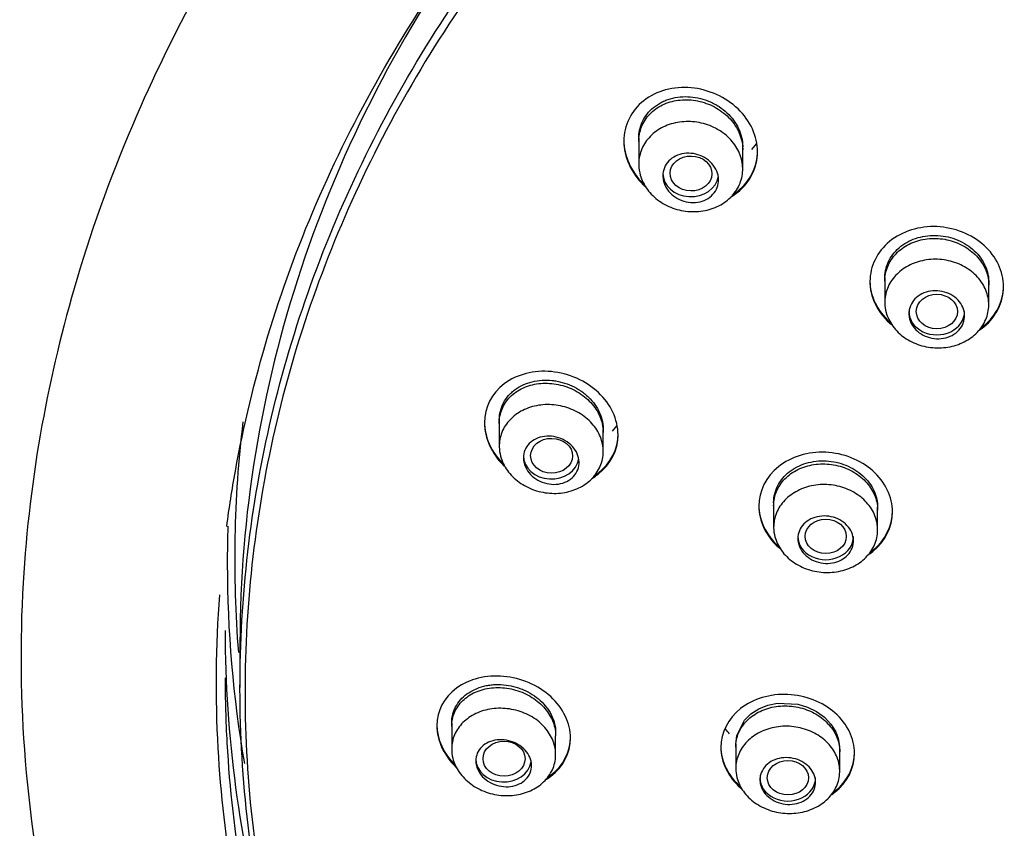
# Model space of a CAD drawing. Units: millimetres. Extents: x -18 to 905, y -18 to 754.
# Drawn here: x 11 to 37, y 702 to 724 of the extents above; entities that cross this region are included whole.
import ezdxf

# ---------------------------------------------------------------- set-up
doc = ezdxf.new("R2010")
doc.units = ezdxf.units.MM
doc.layers.add('Default', color=7, linetype='Continuous')
doc.layers.add('DV2_Default', color=7, linetype='Continuous')

# ---------------------------------------------------------------- blocks, each defined once
blk = doc.blocks.new('SE1')
at = {"layer": 'DV2_Default', "color": 7, "linetype": 'Continuous'}
for p, q in [((26.995, 720.54), (26.995, 720.512)), ((27.395, 720.61), (27.395, 719.897)), ((30.195, 719.767), (30.195, 720.364)), ((30.441, 720.293), (30.564, 720.445)), ((30.595, 720.227), (30.595, 720.254)), ((33.62, 716.762), (33.62, 716.735)), ((34.02, 716.84), (34.02, 716.174)), ((36.82, 716.108), (36.82, 716.718)), ((37.22, 716.594), (37.22, 716.622)), ((23.239, 712.953), (23.239, 712.925)), ((23.639, 713.004), (23.639, 712.3)), ((26.439, 712.154), (26.439, 712.747)), ((26.693, 712.704), (26.818, 712.858)), ((26.839, 712.607), (26.839, 712.635)), ((30.628, 710.713), (30.628, 710.685)), ((31.028, 710.781), (31.028, 710.12)), ((33.828, 710.047), (33.828, 710.654)), ((34.228, 710.529), (34.228, 710.556)), ((16.658, 707.006), (16.658, 705.803)), ((30.63, 705.223), (30.871, 705.32)), ((30.871, 705.32), (31.134, 705.375)), ((31.134, 705.375), (31.679, 705.35)), ((31.679, 705.35), (31.942, 705.272)), ((31.942, 705.272), (32.183, 705.154)), ((30.244, 704.917), (30.418, 705.086)), ((30.418, 705.086), (30.63, 705.223)), ((32.183, 705.154), (32.396, 704.999)), ((32.396, 704.999), (32.57, 704.814)), ((21.958, 704.794), (21.958, 704.766)), ((22.358, 704.838), (22.358, 704.141)), ((30.035, 704.503), (30.244, 704.917)), ((32.57, 704.814), (32.7, 704.605)), ((25.158, 703.99), (25.158, 704.498)), ((30.008, 704.276), (30.035, 704.503)), ((29.608, 704.213), (29.608, 704.186)), ((30.008, 704.278), (30.008, 703.62)), ((32.808, 703.544), (32.808, 704.15))]:
    blk.add_line(p, q, dxfattribs=at)
blk.add_arc((31.793, 704.152), 1.015, 359.9086, 26.5495, dxfattribs=at)
for centre, major_axis, start_param, end_param in [((61.358, 707.006), (44.7, 0), 2.597205, 3.141593), ((28.795, 719.649), (-0.75, 0), 0, 3.016125), ((35.42, 715.928), (-0.75, 0), 0, 3.141593), ((61.358, 709.239), (44.842, 0), 3.042723, 3.207943), ((25.039, 712.044), (-0.75, 0), 0, 3.008275), ((61.358, 709.132), (-45.042, 0), 6.256304, 6.283185), ((32.428, 709.87), (-0.75, 0), 0, 3.141593), ((61.358, 709.132), (-45.042, 0), 0, 0.142994), ((61.358, 707.332), (45.1, 0), 3.141593, 3.365576), ((23.758, 703.882), (-0.75, 0), 0, 3.003448), ((31.408, 703.369), (-0.75, 0), 0, 3.141593)]:
    blk.add_ellipse(centre, major_axis=major_axis, ratio=0.838671, start_param=start_param, end_param=end_param, dxfattribs=at)
for centre, major_axis, ratio in [((28.804, 719.645), (0.564, -0.012), 0.834683), ((35.423, 715.927), (0.554, -0.003), 0.837705), ((25.049, 712.041), (0.565, -0.007), 0.831983), ((32.431, 709.87), (0.554, -0.002), 0.837011), ((23.768, 703.882), (0.566, 0), 0.831009), ((31.411, 703.369), (0.554, 0), 0.836758)]:
    blk.add_ellipse(centre, major_axis=major_axis, ratio=ratio, dxfattribs=at)
for points, knots in [([(61.358, 749.258), (59.006, 749.191), (55.199, 749.053), (49.283, 748.075), (44.165, 746.743), (39.685, 745.156), (35.866, 743.456), (32.503, 741.661), (29.611, 739.848), (27.151, 738.064), (25.207, 736.472), (23.646, 735.054), (22.044, 733.469), (20.126, 731.358), (17.839, 728.41), (15.654, 724.947), (13.704, 721.015), (12.241, 717.009), (11.232, 712.788), (10.709, 708.448), (10.767, 703.672), (11.576, 698.559), (13.066, 693.779), (15.002, 689.526), (17.04, 686.062), (19.073, 683.242), (20.768, 681.212), (22.263, 679.596), (23.84, 678.038), (25.847, 676.262), (28.386, 674.293), (31.352, 672.32), (34.761, 670.399), (38.579, 668.604), (43.015, 666.933), (48.041, 665.52), (53.508, 664.482), (56.939, 664.268), (58.881, 664.158)], [0, 0, 0, 0, 0.041132, 0.07893, 0.113374, 0.14443, 0.172072, 0.19629, 0.220834, 0.241227, 0.258555, 0.27283, 0.285255, 0.305928, 0.333254, 0.365278, 0.395006, 0.430075, 0.46045, 0.492802, 0.529139, 0.568852, 0.609858, 0.641349, 0.672469, 0.697784, 0.71646, 0.728997, 0.744506, 0.763128, 0.784919, 0.810781, 0.835707, 0.863705, 0.894765, 0.928867, 0.965977, 1, 1, 1, 1]), ([(16.301, 710.139), (16.367, 710.637), (16.445, 711.134), (16.978, 714.083), (17.703, 716.484), (19.72, 721.174), (21.015, 723.45), (24.067, 727.693), (25.835, 729.686), (29.869, 733.399), (32.07, 735.058), (36.825, 737.998), (39.409, 739.291), (44.789, 741.407), (47.572, 742.235), (53.325, 743.431), (56.312, 743.796), (62.22, 744.025), (65.172, 743.899), (71.069, 743.152), (73.967, 742.534), (79.522, 740.853), (82.221, 739.778), (87.329, 737.194), (89.696, 735.711), (94.069, 732.372), (96.09, 730.492), (99.608, 726.49), (101.12, 724.362), (103.648, 719.853), (104.654, 717.474), (105.941, 713.116), (106.333, 711.129), (106.535, 709.109)], [0, 0, 0, 0, 0.013385, 0.013385, 0.079993, 0.079993, 0.146601, 0.146601, 0.213209, 0.213209, 0.279817, 0.279817, 0.346425, 0.346425, 0.413033, 0.413033, 0.479641, 0.479641, 0.546249, 0.546249, 0.612857, 0.612857, 0.679465, 0.679465, 0.746073, 0.746073, 0.812681, 0.812681, 0.879289, 0.879289, 0.945897, 0.945897, 1, 1, 1, 1]), ([(43.995, 671.273), (41.406, 672.188), (38.908, 673.31), (34.096, 675.995), (31.844, 677.542), (27.718, 680.995), (25.829, 682.926), (22.578, 687.01), (21.203, 689.165), (18.957, 693.697), (18.093, 696.079), (16.953, 700.864), (16.661, 703.293), (16.655, 708.237), (16.943, 710.687), (18.073, 715.485), (18.927, 717.864), (21.169, 722.412), (22.54, 724.564), (25.777, 728.631), (27.663, 730.558), (31.787, 734.022), (34.035, 735.579), (38.911, 738.327), (41.519, 739.5), (46.896, 741.374), (49.699, 742.09), (55.482, 743.053), (58.405, 743.291), (61.358, 743.291)], [0, 0, 0, 0, 0.069085, 0.069085, 0.140693, 0.140693, 0.212302, 0.212302, 0.283911, 0.283911, 0.35552, 0.35552, 0.427129, 0.427129, 0.498738, 0.498738, 0.570347, 0.570347, 0.641956, 0.641956, 0.713564, 0.713564, 0.785173, 0.785173, 0.856782, 0.856782, 0.928391, 0.928391, 1, 1, 1, 1]), ([(24.247, 726.383), (22.654, 724.377), (21.274, 722.209), (19.058, 717.711), (18.217, 715.379), (17.08, 710.574), (16.792, 708.096), (16.796, 703.224), (17.078, 700.802), (18.225, 695.979), (19.078, 693.635), (21.3, 689.137), (22.688, 686.954), (25.943, 682.867), (27.787, 680.982), (31.9, 677.532), (34.194, 675.957), (39.034, 673.254), (41.593, 672.108), (46.995, 670.23), (49.82, 669.511), (55.514, 668.554), (58.419, 668.307), (64.298, 668.307), (67.191, 668.553), (72.888, 669.509), (75.722, 670.231), (81.113, 672.105), (83.672, 673.249), (88.52, 675.956), (90.812, 677.529), (94.921, 680.975), (96.768, 682.861), (100.031, 686.958), (101.411, 689.13), (103.635, 693.627), (104.492, 695.985), (105.636, 700.795), (105.919, 703.215), (105.924, 708.092), (105.635, 710.573), (104.501, 715.37), (103.662, 717.703), (101.542, 722.006), (100.314, 723.977), (98.904, 725.824)], [0, 0, 0, 0, 0.045234, 0.045234, 0.090917, 0.090917, 0.1366, 0.1366, 0.182283, 0.182283, 0.227966, 0.227966, 0.273649, 0.273649, 0.319332, 0.319332, 0.365015, 0.365015, 0.410698, 0.410698, 0.456381, 0.456381, 0.502064, 0.502064, 0.547747, 0.547747, 0.59343, 0.59343, 0.639113, 0.639113, 0.684796, 0.684796, 0.730479, 0.730479, 0.776162, 0.776162, 0.821845, 0.821845, 0.867528, 0.867528, 0.913211, 0.913211, 0.958894, 0.958894, 1, 1, 1, 1]), ([(30.595, 720.227), (30.595, 720.646), (30.399, 721.069), (29.738, 721.702), (29.272, 721.911), (28.339, 721.997), (27.869, 721.873), (27.191, 721.339), (26.996, 720.935), (26.995, 720.095), (27.189, 719.662), (27.536, 719.324), (27.555, 719.306), (27.574, 719.289)], [0, 0, 0, 0, 0.197805, 0.197805, 0.395609, 0.395609, 0.593414, 0.593414, 0.791219, 0.791219, 0.989023, 0.989023, 1, 1, 1, 1]), ([(27.47, 720.983), (27.478, 721.002), (27.486, 721.022), (27.53, 721.114), (27.572, 721.183), (27.673, 721.311), (27.732, 721.371), (27.86, 721.476), (27.931, 721.522), (28.045, 721.582), (28.085, 721.6), (28.166, 721.632), (28.207, 721.646), (28.333, 721.682), (28.421, 721.699), (28.601, 721.716), (28.691, 721.717), (28.873, 721.703), (28.965, 721.688), (29.144, 721.643), (29.231, 721.614), (29.358, 721.559), (29.4, 721.538), (29.481, 721.495), (29.52, 721.471), (29.634, 721.397), (29.705, 721.341), (29.837, 721.218), (29.896, 721.152), (29.973, 721.047), (29.997, 721.011), (30.042, 720.938), (30.062, 720.899), (30.117, 720.784), (30.145, 720.705), (30.183, 720.545), (30.194, 720.463), (30.195, 720.376), (30.195, 720.369), (30.195, 720.363)], [0, 0, 0, 0, 0.018196, 0.018196, 0.087948, 0.087948, 0.1577, 0.1577, 0.227452, 0.227452, 0.262328, 0.262328, 0.297204, 0.297204, 0.366956, 0.366956, 0.436708, 0.436708, 0.50646, 0.50646, 0.576212, 0.576212, 0.611088, 0.611088, 0.645964, 0.645964, 0.715716, 0.715716, 0.785469, 0.785469, 0.820345, 0.820345, 0.855221, 0.855221, 0.924973, 0.924973, 0.994725, 0.994725, 1, 1, 1, 1]), ([(27.395, 720.504), (27.395, 720.641), (27.421, 720.778), (27.472, 720.903), (27.522, 721.029), (27.598, 721.147), (27.694, 721.246), (27.789, 721.345), (27.906, 721.43), (28.034, 721.492), (28.164, 721.555), (28.309, 721.598), (28.458, 721.618), (28.609, 721.638), (28.768, 721.636), (28.923, 721.61), (29.079, 721.584), (29.236, 721.535), (29.379, 721.465), (29.523, 721.395), (29.658, 721.303), (29.772, 721.196), (29.886, 721.09), (29.982, 720.966), (30.052, 720.834), (30.122, 720.704), (30.168, 720.563), (30.186, 720.423), (30.192, 720.376), (30.195, 720.329), (30.195, 720.282)], [0, 0, 0, 0, 0.105262, 0.105262, 0.105262, 0.210569, 0.210569, 0.210569, 0.315325, 0.315325, 0.315325, 0.420622, 0.420622, 0.420622, 0.527486, 0.527486, 0.527486, 0.636063, 0.636063, 0.636063, 0.745653, 0.745653, 0.745653, 0.85519, 0.85519, 0.85519, 0.963804, 0.963804, 0.963804, 1, 1, 1, 1]), ([(27.396, 719.861), (27.391, 719.996), (27.413, 720.133), (27.46, 720.259), (27.507, 720.386), (27.58, 720.507), (27.674, 720.61), (27.767, 720.714), (27.883, 720.804), (28.012, 720.873), (28.141, 720.942), (28.287, 720.992), (28.437, 721.019), (28.588, 721.047), (28.748, 721.051), (28.904, 721.033), (29.06, 721.015), (29.217, 720.974), (29.36, 720.912), (29.504, 720.85), (29.639, 720.767), (29.754, 720.668), (29.869, 720.57), (29.966, 720.453), (30.039, 720.329), (30.111, 720.205), (30.16, 720.069), (30.182, 719.934), (30.204, 719.798), (30.199, 719.659), (30.168, 719.527), (30.137, 719.396), (30.079, 719.269), (29.999, 719.156), (29.919, 719.044), (29.815, 718.943), (29.695, 718.862), (29.576, 718.78), (29.438, 718.716), (29.292, 718.675), (29.146, 718.633), (28.989, 718.614), (28.833, 718.617), (28.676, 718.62), (28.517, 718.647), (28.368, 718.696), (28.218, 718.744), (28.075, 718.815), (27.95, 718.903), (27.824, 718.991), (27.714, 719.099), (27.627, 719.217), (27.54, 719.335), (27.475, 719.467), (27.437, 719.602), (27.413, 719.687), (27.399, 719.774), (27.396, 719.861)], [0, 0, 0, 0, 0.053363, 0.053363, 0.053363, 0.106734, 0.106734, 0.106734, 0.160007, 0.160007, 0.160007, 0.213345, 0.213345, 0.213345, 0.266922, 0.266922, 0.266922, 0.320787, 0.320787, 0.320787, 0.374851, 0.374851, 0.374851, 0.428944, 0.428944, 0.428944, 0.4829, 0.4829, 0.4829, 0.536625, 0.536625, 0.536625, 0.590125, 0.590125, 0.590125, 0.643488, 0.643488, 0.643488, 0.696849, 0.696849, 0.696849, 0.750344, 0.750344, 0.750344, 0.804061, 0.804061, 0.804061, 0.858009, 0.858009, 0.858009, 0.912099, 0.912099, 0.912099, 0.966168, 0.966168, 0.966168, 1, 1, 1, 1]), ([(27.395, 720.587), (27.395, 720.664), (27.403, 720.739), (27.427, 720.851), (27.437, 720.89), (27.456, 720.946), (27.463, 720.964), (27.47, 720.983)], [0, 0, 0, 0, 0.555932, 0.555932, 0.856329, 0.856329, 1, 1, 1, 1]), ([(26.995, 720.543), (26.995, 720.123), (27.189, 719.689), (27.526, 719.361), (27.534, 719.353), (27.542, 719.346)], [0, 0, 0, 0, 0.976263, 0.976263, 1, 1, 1, 1]), ([(28.045, 719.585), (28.045, 719.658), (28.059, 719.731), (28.087, 719.799), (28.114, 719.866), (28.155, 719.929), (28.206, 719.983), (28.257, 720.036), (28.32, 720.081), (28.389, 720.115), (28.459, 720.149), (28.537, 720.173), (28.617, 720.184), (28.698, 720.195), (28.784, 720.193), (28.866, 720.18), (28.95, 720.166), (29.034, 720.14), (29.11, 720.103), (29.187, 720.065), (29.259, 720.016), (29.32, 719.959), (29.381, 719.902), (29.432, 719.836), (29.469, 719.765), (29.507, 719.695), (29.531, 719.62), (29.541, 719.545), (29.55, 719.47), (29.545, 719.394), (29.526, 719.323), (29.507, 719.253), (29.474, 719.186), (29.43, 719.126), (29.386, 719.068), (29.329, 719.016), (29.264, 718.975), (29.199, 718.934), (29.125, 718.903), (29.047, 718.884), (28.968, 718.865), (28.884, 718.858), (28.801, 718.864), (28.717, 718.87), (28.633, 718.888), (28.553, 718.918), (28.473, 718.948), (28.397, 718.99), (28.331, 719.042), (28.264, 719.093), (28.206, 719.155), (28.16, 719.223), (28.115, 719.29), (28.082, 719.364), (28.063, 719.439), (28.051, 719.487), (28.045, 719.536), (28.045, 719.585)], [0, 0, 0, 0, 0.052782, 0.052782, 0.052782, 0.105582, 0.105582, 0.105582, 0.158165, 0.158165, 0.158165, 0.210953, 0.210953, 0.210953, 0.264367, 0.264367, 0.264367, 0.318522, 0.318522, 0.318522, 0.373186, 0.373186, 0.373186, 0.427914, 0.427914, 0.427914, 0.482263, 0.482263, 0.482263, 0.535988, 0.535988, 0.535988, 0.589115, 0.589115, 0.589115, 0.641898, 0.641898, 0.641898, 0.694707, 0.694707, 0.694707, 0.747895, 0.747895, 0.747895, 0.801683, 0.801683, 0.801683, 0.856074, 0.856074, 0.856074, 0.910813, 0.910813, 0.910813, 0.965454, 0.965454, 0.965454, 1, 1, 1, 1]), ([(29.863, 719.005), (29.933, 719.045), (29.999, 719.09), (30.397, 719.408), (30.595, 719.807), (30.595, 720.227)], [0, 0, 0, 0, 0.154449, 0.154449, 1, 1, 1, 1]), ([(29.911, 719.061), (29.963, 719.094), (30.013, 719.129), (30.397, 719.436), (30.595, 719.834), (30.595, 720.254)], [0, 0, 0, 0, 0.123108, 0.123108, 1, 1, 1, 1]), ([(37.22, 716.594), (37.22, 717.004), (37.025, 717.411), (36.362, 718.007), (35.893, 718.193), (34.955, 718.233), (34.487, 718.089), (33.813, 717.538), (33.621, 717.142), (33.62, 716.331), (33.815, 715.918), (34.163, 715.603), (34.181, 715.587), (34.199, 715.572)], [0, 0, 0, 0, 0.197915, 0.197915, 0.395831, 0.395831, 0.593746, 0.593746, 0.791661, 0.791661, 0.989576, 0.989576, 1, 1, 1, 1]), ([(34.505, 717.721), (34.574, 717.77), (34.649, 717.812), (34.808, 717.883), (34.893, 717.913), (35.067, 717.955), (35.156, 717.969), (35.338, 717.981), (35.431, 717.979), (35.612, 717.96), (35.703, 717.943), (35.88, 717.894), (35.965, 717.863), (36.128, 717.786), (36.207, 717.74), (36.352, 717.638), (36.418, 717.582), (36.538, 717.458), (36.591, 717.391), (36.682, 717.251), (36.719, 717.178), (36.777, 717.025), (36.798, 716.947), (36.817, 716.819), (36.82, 716.768), (36.82, 716.717)], [0, 0, 0, 0, 0.085893, 0.085893, 0.171787, 0.171787, 0.257681, 0.257681, 0.343574, 0.343574, 0.429468, 0.429468, 0.515362, 0.515362, 0.601255, 0.601255, 0.687149, 0.687149, 0.773043, 0.773043, 0.858936, 0.858936, 0.94483, 0.94483, 1, 1, 1, 1]), ([(34.02, 716.745), (34.02, 716.88), (34.047, 717.015), (34.099, 717.141), (34.15, 717.266), (34.228, 717.384), (34.325, 717.485), (34.423, 717.586), (34.542, 717.674), (34.674, 717.74), (34.806, 717.806), (34.954, 717.853), (35.106, 717.877), (35.259, 717.901), (35.419, 717.903), (35.575, 717.881), (35.731, 717.86), (35.886, 717.816), (36.027, 717.752), (36.169, 717.687), (36.3, 717.602), (36.411, 717.502), (36.523, 717.402), (36.616, 717.284), (36.684, 717.16), (36.751, 717.035), (36.796, 716.9), (36.812, 716.765), (36.818, 716.722), (36.82, 716.679), (36.82, 716.636)], [0, 0, 0, 0, 0.106915, 0.106915, 0.106915, 0.21384, 0.21384, 0.21384, 0.320651, 0.320651, 0.320651, 0.42758, 0.42758, 0.42758, 0.534851, 0.534851, 0.534851, 0.642514, 0.642514, 0.642514, 0.750438, 0.750438, 0.750438, 0.858382, 0.858382, 0.858382, 0.966119, 0.966119, 0.966119, 1, 1, 1, 1]), ([(34.02, 716.827), (34.02, 716.855), (34.022, 716.884), (34.03, 716.991), (34.046, 717.07), (34.095, 717.22), (34.127, 717.292), (34.21, 717.432), (34.259, 717.497), (34.371, 717.616), (34.435, 717.672), (34.505, 717.721)], [0, 0, 0, 0, 0.083695, 0.083695, 0.312771, 0.312771, 0.541847, 0.541847, 0.770923, 0.770923, 1, 1, 1, 1]), ([(34.021, 716.155), (34.018, 716.289), (34.043, 716.424), (34.092, 716.549), (34.141, 716.674), (34.217, 716.794), (34.313, 716.897), (34.409, 717), (34.527, 717.09), (34.658, 717.16), (34.79, 717.229), (34.937, 717.28), (35.089, 717.308), (35.242, 717.336), (35.402, 717.341), (35.558, 717.325), (35.714, 717.308), (35.869, 717.268), (36.011, 717.208), (36.154, 717.148), (36.286, 717.067), (36.399, 716.971), (36.511, 716.875), (36.606, 716.761), (36.675, 716.64), (36.745, 716.519), (36.791, 716.386), (36.81, 716.253), (36.829, 716.12), (36.821, 715.983), (36.788, 715.853), (36.754, 715.724), (36.694, 715.598), (36.612, 715.486), (36.529, 715.375), (36.423, 715.274), (36.301, 715.193), (36.18, 715.112), (36.04, 715.048), (35.892, 715.006), (35.745, 714.965), (35.586, 714.944), (35.43, 714.947), (35.273, 714.95), (35.114, 714.976), (34.966, 715.022), (34.818, 715.069), (34.676, 715.138), (34.553, 715.224), (34.43, 715.31), (34.322, 715.415), (34.238, 715.53), (34.154, 715.645), (34.092, 715.773), (34.056, 715.904), (34.034, 715.987), (34.022, 716.071), (34.021, 716.155)], [0, 0, 0, 0, 0.053619, 0.053619, 0.053619, 0.107241, 0.107241, 0.107241, 0.160841, 0.160841, 0.160841, 0.214458, 0.214458, 0.214458, 0.268132, 0.268132, 0.268132, 0.321876, 0.321876, 0.321876, 0.37567, 0.37567, 0.37567, 0.429473, 0.429473, 0.429473, 0.483242, 0.483242, 0.483242, 0.536952, 0.536952, 0.536952, 0.590602, 0.590602, 0.590602, 0.644215, 0.644215, 0.644215, 0.69783, 0.69783, 0.69783, 0.751484, 0.751484, 0.751484, 0.805199, 0.805199, 0.805199, 0.858972, 0.858972, 0.858972, 0.912775, 0.912775, 0.912775, 0.966567, 0.966567, 0.966567, 1, 1, 1, 1]), ([(33.62, 716.764), (33.62, 716.764), (33.62, 716.764), (33.62, 716.358), (33.815, 715.945), (34.154, 715.638), (34.163, 715.63), (34.171, 715.623)], [0, 0, 0, 0, 0.000411, 0.000411, 0.975107, 0.975107, 1, 1, 1, 1]), ([(34.67, 715.869), (34.67, 715.941), (34.685, 716.014), (34.712, 716.081), (34.74, 716.148), (34.782, 716.211), (34.834, 716.265), (34.886, 716.32), (34.95, 716.366), (35.021, 716.402), (35.092, 716.438), (35.171, 716.463), (35.252, 716.476), (35.334, 716.489), (35.42, 716.49), (35.503, 716.478), (35.587, 716.467), (35.67, 716.443), (35.746, 716.409), (35.821, 716.375), (35.892, 716.329), (35.951, 716.275), (36.011, 716.222), (36.061, 716.159), (36.097, 716.092), (36.133, 716.025), (36.157, 715.953), (36.166, 715.88), (36.175, 715.808), (36.17, 715.734), (36.15, 715.664), (36.131, 715.595), (36.098, 715.528), (36.053, 715.469), (36.008, 715.409), (35.95, 715.357), (35.884, 715.315), (35.818, 715.273), (35.743, 715.24), (35.664, 715.22), (35.585, 715.199), (35.5, 715.191), (35.416, 715.194), (35.332, 715.198), (35.247, 715.214), (35.168, 715.241), (35.089, 715.269), (35.013, 715.308), (34.948, 715.356), (34.883, 715.404), (34.826, 715.463), (34.781, 715.526), (34.737, 715.59), (34.705, 715.66), (34.687, 715.732), (34.676, 715.777), (34.67, 715.823), (34.67, 715.869)], [0, 0, 0, 0, 0.053473, 0.053473, 0.053473, 0.10695, 0.10695, 0.10695, 0.160375, 0.160375, 0.160375, 0.213852, 0.213852, 0.213852, 0.267483, 0.267483, 0.267483, 0.321298, 0.321298, 0.321298, 0.375245, 0.375245, 0.375245, 0.429213, 0.429213, 0.429213, 0.483088, 0.483088, 0.483088, 0.536801, 0.536801, 0.536801, 0.590352, 0.590352, 0.590352, 0.643809, 0.643809, 0.643809, 0.697275, 0.697275, 0.697275, 0.750849, 0.750849, 0.750849, 0.804589, 0.804589, 0.804589, 0.858485, 0.858485, 0.858485, 0.912458, 0.912458, 0.912458, 0.96639, 0.96639, 0.96639, 1, 1, 1, 1]), ([(36.532, 715.403), (36.587, 715.438), (36.641, 715.476), (37.024, 715.791), (37.22, 716.185), (37.22, 716.594)], [0, 0, 0, 0, 0.130478, 0.130478, 1, 1, 1, 1]), ([(36.629, 715.496), (36.65, 715.512), (36.67, 715.528), (37.024, 715.818), (37.22, 716.212), (37.22, 716.622)], [0, 0, 0, 0, 0.056943, 0.056943, 1, 1, 1, 1]), ([(26.839, 712.607), (26.839, 713.019), (26.641, 713.434), (25.977, 714.058), (25.51, 714.264), (24.577, 714.352), (24.111, 714.236), (23.435, 713.726), (23.239, 713.338), (23.239, 712.518), (23.435, 712.091), (23.773, 711.766), (23.78, 711.759), (23.787, 711.752)], [0, 0, 0, 0, 0.199119, 0.199119, 0.398238, 0.398238, 0.597357, 0.597357, 0.796475, 0.796475, 0.995594, 0.995594, 1, 1, 1, 1]), ([(23.639, 712.912), (23.639, 713.046), (23.665, 713.178), (23.715, 713.299), (23.766, 713.421), (23.841, 713.533), (23.936, 713.629), (24.03, 713.724), (24.147, 713.805), (24.275, 713.865), (24.405, 713.926), (24.551, 713.966), (24.701, 713.985), (24.854, 714.003), (25.015, 713.998), (25.171, 713.972), (25.329, 713.945), (25.486, 713.894), (25.63, 713.824), (25.774, 713.753), (25.909, 713.662), (26.022, 713.556), (26.135, 713.451), (26.23, 713.329), (26.299, 713.2), (26.368, 713.072), (26.413, 712.935), (26.43, 712.798), (26.436, 712.754), (26.439, 712.71), (26.439, 712.665)], [0, 0, 0, 0, 0.104868, 0.104868, 0.104868, 0.209729, 0.209729, 0.209729, 0.314783, 0.314783, 0.314783, 0.421228, 0.421228, 0.421228, 0.529441, 0.529441, 0.529441, 0.63889, 0.63889, 0.63889, 0.74854, 0.74854, 0.74854, 0.857433, 0.857433, 0.857433, 0.965069, 0.965069, 0.965069, 1, 1, 1, 1]), ([(23.755, 713.467), (23.792, 713.537), (23.836, 713.602), (23.915, 713.692), (23.944, 713.721), (24.004, 713.776), (24.035, 713.802), (24.134, 713.874), (24.206, 713.917), (24.361, 713.988), (24.443, 714.015), (24.612, 714.057), (24.701, 714.07), (24.88, 714.081), (24.971, 714.079), (25.107, 714.065), (25.153, 714.058), (25.244, 714.041), (25.289, 714.031), (25.422, 713.994), (25.508, 713.963), (25.677, 713.886), (25.757, 713.841), (25.869, 713.765), (25.905, 713.738), (25.975, 713.681), (26.009, 713.651), (26.105, 713.559), (26.162, 713.493), (26.262, 713.353), (26.305, 713.278), (26.373, 713.126), (26.399, 713.048), (26.424, 712.929), (26.43, 712.889), (26.437, 712.815), (26.439, 712.781), (26.439, 712.747)], [0, 0, 0, 0, 0.0717867, 0.0717867, 0.1076801, 0.1076801, 0.1435734, 0.1435734, 0.2153602, 0.2153602, 0.2871469, 0.2871469, 0.3589336, 0.3589336, 0.4307203, 0.4307203, 0.4666137, 0.4666137, 0.502507, 0.502507, 0.5742938, 0.5742938, 0.6460805, 0.6460805, 0.6819738, 0.6819738, 0.7178672, 0.7178672, 0.7896539, 0.7896539, 0.8614406, 0.8614406, 0.9332274, 0.9332274, 0.9691207, 0.9691207, 1, 1, 1, 1]), ([(23.639, 712.997), (23.639, 713.002), (23.639, 713.008), (23.641, 713.093), (23.651, 713.171), (23.69, 713.323), (23.718, 713.398), (23.755, 713.467)], [0, 0, 0, 0, 0.033481, 0.033481, 0.51674, 0.51674, 1, 1, 1, 1]), ([(23.639, 712.281), (23.637, 712.415), (23.661, 712.548), (23.71, 712.672), (23.759, 712.796), (23.834, 712.912), (23.929, 713.012), (24.024, 713.112), (24.142, 713.199), (24.272, 713.264), (24.402, 713.33), (24.549, 713.377), (24.701, 713.401), (24.853, 713.425), (25.013, 713.427), (25.169, 713.406), (25.326, 713.385), (25.482, 713.341), (25.625, 713.278), (25.768, 713.214), (25.902, 713.129), (26.015, 713.03), (26.128, 712.931), (26.223, 712.814), (26.293, 712.691), (26.363, 712.567), (26.409, 712.433), (26.429, 712.3), (26.448, 712.166), (26.44, 712.03), (26.407, 711.901), (26.374, 711.773), (26.314, 711.649), (26.232, 711.54), (26.15, 711.43), (26.045, 711.333), (25.924, 711.255), (25.803, 711.177), (25.663, 711.116), (25.517, 711.078), (25.37, 711.04), (25.212, 711.023), (25.055, 711.03), (24.898, 711.036), (24.739, 711.066), (24.59, 711.117), (24.441, 711.168), (24.299, 711.241), (24.175, 711.331), (24.051, 711.42), (23.942, 711.529), (23.858, 711.647), (23.773, 711.765), (23.711, 711.896), (23.675, 712.028), (23.653, 712.112), (23.641, 712.197), (23.639, 712.281)], [0, 0, 0, 0, 0.053286, 0.053286, 0.053286, 0.106571, 0.106571, 0.106571, 0.159882, 0.159882, 0.159882, 0.213408, 0.213408, 0.213408, 0.267225, 0.267225, 0.267225, 0.321265, 0.321265, 0.321265, 0.375365, 0.375365, 0.375365, 0.429355, 0.429355, 0.429355, 0.483123, 0.483123, 0.483123, 0.536658, 0.536658, 0.536658, 0.590036, 0.590036, 0.590036, 0.643387, 0.643387, 0.643387, 0.69685, 0.69685, 0.69685, 0.750524, 0.750524, 0.750524, 0.804434, 0.804434, 0.804434, 0.858509, 0.858509, 0.858509, 0.912595, 0.912595, 0.912595, 0.966515, 0.966515, 0.966515, 1, 1, 1, 1]), ([(24.289, 711.986), (24.289, 712.058), (24.303, 712.129), (24.33, 712.194), (24.357, 712.259), (24.398, 712.32), (24.449, 712.371), (24.5, 712.423), (24.563, 712.467), (24.632, 712.499), (24.702, 712.532), (24.78, 712.554), (24.861, 712.564), (24.943, 712.574), (25.029, 712.572), (25.112, 712.557), (25.196, 712.543), (25.281, 712.516), (25.357, 712.478), (25.434, 712.441), (25.506, 712.392), (25.567, 712.335), (25.627, 712.279), (25.678, 712.213), (25.715, 712.144), (25.751, 712.076), (25.775, 712.002), (25.785, 711.929), (25.794, 711.857), (25.789, 711.783), (25.77, 711.714), (25.751, 711.646), (25.718, 711.581), (25.674, 711.524), (25.63, 711.467), (25.573, 711.417), (25.508, 711.378), (25.444, 711.338), (25.369, 711.309), (25.291, 711.291), (25.212, 711.273), (25.128, 711.268), (25.044, 711.274), (24.96, 711.281), (24.874, 711.3), (24.794, 711.331), (24.714, 711.361), (24.638, 711.404), (24.571, 711.456), (24.505, 711.507), (24.446, 711.569), (24.401, 711.636), (24.357, 711.702), (24.324, 711.774), (24.306, 711.848), (24.295, 711.894), (24.289, 711.94), (24.289, 711.986)], [0, 0, 0, 0, 0.052622, 0.052622, 0.052622, 0.105242, 0.105242, 0.105242, 0.157941, 0.157941, 0.157941, 0.211196, 0.211196, 0.211196, 0.265198, 0.265198, 0.265198, 0.319785, 0.319785, 0.319785, 0.37454, 0.37454, 0.37454, 0.429, 0.429, 0.429, 0.482867, 0.482867, 0.482867, 0.536109, 0.536109, 0.536109, 0.588937, 0.588937, 0.588937, 0.641707, 0.641707, 0.641707, 0.694787, 0.694787, 0.694787, 0.748436, 0.748436, 0.748436, 0.802708, 0.802708, 0.802708, 0.857403, 0.857403, 0.857403, 0.912107, 0.912107, 0.912107, 0.966348, 0.966348, 0.966348, 1, 1, 1, 1]), ([(26.13, 711.431), (26.191, 711.467), (26.249, 711.505), (26.64, 711.807), (26.839, 712.196), (26.839, 712.607)], [0, 0, 0, 0, 0.1403784, 0.1403784, 1, 1, 1, 1]), ([(26.178, 711.488), (26.222, 711.515), (26.264, 711.544), (26.64, 711.835), (26.839, 712.223), (26.839, 712.635)], [0, 0, 0, 0, 0.106861, 0.106861, 1, 1, 1, 1]), ([(34.228, 710.529), (34.228, 710.934), (34.033, 711.337), (33.368, 711.929), (32.899, 712.114), (31.962, 712.157), (31.494, 712.017), (30.821, 711.477), (30.629, 711.088), (30.628, 710.286), (30.823, 709.877), (31.167, 709.568), (31.18, 709.557), (31.193, 709.546)], [0, 0, 0, 0, 0.198491, 0.198491, 0.396981, 0.396981, 0.595472, 0.595472, 0.793963, 0.793963, 0.992453, 0.992453, 1, 1, 1, 1]), ([(31.141, 711.238), (31.177, 711.309), (31.221, 711.375), (31.324, 711.499), (31.384, 711.557), (31.515, 711.66), (31.586, 711.705), (31.74, 711.784), (31.822, 711.816), (31.991, 711.866), (32.079, 711.884), (32.26, 711.905), (32.351, 711.908), (32.533, 711.898), (32.626, 711.886), (32.805, 711.846), (32.891, 711.819), (33.06, 711.751), (33.141, 711.71), (33.292, 711.616), (33.362, 711.563), (33.491, 711.446), (33.549, 711.383), (33.649, 711.249), (33.692, 711.177), (33.761, 711.029), (33.787, 710.954), (33.82, 710.803), (33.828, 710.728), (33.828, 710.653)], [0, 0, 0, 0, 0.071663, 0.071663, 0.143326, 0.143326, 0.21499, 0.21499, 0.286653, 0.286653, 0.358316, 0.358316, 0.429979, 0.429979, 0.501643, 0.501643, 0.573306, 0.573306, 0.644969, 0.644969, 0.716632, 0.716632, 0.788296, 0.788296, 0.859959, 0.859959, 0.931622, 0.931622, 1, 1, 1, 1]), ([(31.028, 710.694), (31.028, 710.827), (31.055, 710.96), (31.107, 711.083), (31.158, 711.206), (31.236, 711.322), (31.333, 711.422), (31.43, 711.521), (31.55, 711.607), (31.682, 711.672), (31.814, 711.737), (31.962, 711.782), (32.114, 711.805), (32.267, 711.828), (32.428, 711.829), (32.584, 711.808), (32.74, 711.786), (32.895, 711.741), (33.037, 711.677), (33.178, 711.613), (33.31, 711.527), (33.421, 711.428), (33.532, 711.328), (33.625, 711.212), (33.693, 711.089), (33.76, 710.965), (33.804, 710.831), (33.82, 710.698), (33.826, 710.656), (33.828, 710.614), (33.828, 710.573)], [0, 0, 0, 0, 0.106833, 0.106833, 0.106833, 0.213665, 0.213665, 0.213665, 0.320539, 0.320539, 0.320539, 0.427714, 0.427714, 0.427714, 0.535288, 0.535288, 0.535288, 0.643169, 0.643169, 0.643169, 0.751132, 0.751132, 0.751132, 0.858936, 0.858936, 0.858936, 0.966428, 0.966428, 0.966428, 1, 1, 1, 1]), ([(31.028, 710.11), (31.027, 710.242), (31.053, 710.376), (31.103, 710.5), (31.154, 710.624), (31.231, 710.742), (31.327, 710.843), (31.424, 710.945), (31.543, 711.033), (31.675, 711.1), (31.807, 711.168), (31.955, 711.217), (32.108, 711.243), (32.26, 711.27), (32.421, 711.274), (32.577, 711.256), (32.733, 711.238), (32.888, 711.196), (33.03, 711.136), (33.171, 711.075), (33.303, 710.993), (33.415, 710.897), (33.526, 710.801), (33.62, 710.687), (33.688, 710.566), (33.757, 710.445), (33.802, 710.313), (33.819, 710.181), (33.837, 710.049), (33.828, 709.913), (33.794, 709.785), (33.759, 709.656), (33.697, 709.532), (33.614, 709.422), (33.531, 709.312), (33.424, 709.214), (33.301, 709.134), (33.179, 709.055), (33.038, 708.993), (32.89, 708.953), (32.742, 708.913), (32.584, 708.894), (32.427, 708.898), (32.27, 708.903), (32.111, 708.93), (31.963, 708.978), (31.815, 709.026), (31.674, 709.096), (31.552, 709.182), (31.43, 709.268), (31.323, 709.373), (31.24, 709.488), (31.157, 709.603), (31.096, 709.731), (31.062, 709.862), (31.04, 709.943), (31.029, 710.027), (31.028, 710.11)], [0, 0, 0, 0, 0.053603, 0.053603, 0.053603, 0.107207, 0.107207, 0.107207, 0.160817, 0.160817, 0.160817, 0.214477, 0.214477, 0.214477, 0.268208, 0.268208, 0.268208, 0.321994, 0.321994, 0.321994, 0.375799, 0.375799, 0.375799, 0.429578, 0.429578, 0.429578, 0.4833, 0.4833, 0.4833, 0.536961, 0.536961, 0.536961, 0.590579, 0.590579, 0.590579, 0.64419, 0.64419, 0.64419, 0.697834, 0.697834, 0.697834, 0.751536, 0.751536, 0.751536, 0.805298, 0.805298, 0.805298, 0.859099, 0.859099, 0.859099, 0.912896, 0.912896, 0.912896, 0.966648, 0.966648, 0.966648, 1, 1, 1, 1]), ([(31.028, 710.777), (31.028, 710.78), (31.028, 710.784), (31.029, 710.866), (31.039, 710.943), (31.077, 711.094), (31.104, 711.168), (31.141, 711.238)], [0, 0, 0, 0, 0.021953, 0.021953, 0.510976, 0.510976, 1, 1, 1, 1]), ([(30.628, 710.715), (30.628, 710.715), (30.628, 710.714), (30.628, 710.313), (30.823, 709.904), (31.159, 709.603), (31.162, 709.6), (31.166, 709.596)], [0, 0, 0, 0, 0.00048, 0.00048, 0.988369, 0.988369, 1, 1, 1, 1]), ([(33.641, 709.45), (33.661, 709.464), (33.68, 709.479), (34.032, 709.763), (34.228, 710.151), (34.228, 710.556)], [0, 0, 0, 0, 0.053265, 0.053265, 1, 1, 1, 1]), ([(31.678, 709.814), (31.678, 709.886), (31.693, 709.957), (31.72, 710.023), (31.748, 710.089), (31.79, 710.151), (31.842, 710.205), (31.894, 710.258), (31.958, 710.304), (32.028, 710.339), (32.099, 710.373), (32.179, 710.398), (32.26, 710.41), (32.342, 710.423), (32.428, 710.423), (32.512, 710.412), (32.595, 710.4), (32.679, 710.376), (32.754, 710.342), (32.83, 710.307), (32.901, 710.262), (32.96, 710.208), (33.02, 710.155), (33.069, 710.093), (33.106, 710.027), (33.142, 709.961), (33.165, 709.889), (33.174, 709.817), (33.183, 709.746), (33.178, 709.673), (33.158, 709.605), (33.139, 709.536), (33.106, 709.47), (33.061, 709.412), (33.016, 709.354), (32.958, 709.302), (32.892, 709.261), (32.827, 709.22), (32.751, 709.188), (32.672, 709.168), (32.593, 709.148), (32.507, 709.14), (32.424, 709.144), (32.34, 709.148), (32.254, 709.165), (32.175, 709.192), (32.096, 709.22), (32.021, 709.259), (31.955, 709.307), (31.89, 709.355), (31.833, 709.413), (31.789, 709.476), (31.745, 709.539), (31.713, 709.609), (31.695, 709.68), (31.684, 709.724), (31.678, 709.77), (31.678, 709.814)], [0, 0, 0, 0, 0.053435, 0.053435, 0.053435, 0.106869, 0.106869, 0.106869, 0.160323, 0.160323, 0.160323, 0.213914, 0.213914, 0.213914, 0.26769, 0.26769, 0.26769, 0.321615, 0.321615, 0.321615, 0.375589, 0.375589, 0.375589, 0.429493, 0.429493, 0.429493, 0.483245, 0.483245, 0.483245, 0.536828, 0.536828, 0.536828, 0.590297, 0.590297, 0.590297, 0.643751, 0.643751, 0.643751, 0.697295, 0.697295, 0.697295, 0.750996, 0.750996, 0.750996, 0.804862, 0.804862, 0.804862, 0.858826, 0.858826, 0.858826, 0.912778, 0.912778, 0.912778, 0.966605, 0.966605, 0.966605, 1, 1, 1, 1]), ([(33.554, 709.363), (33.605, 709.395), (33.653, 709.43), (34.032, 709.735), (34.228, 710.124), (34.228, 710.529)], [0, 0, 0, 0, 0.120672, 0.120672, 1, 1, 1, 1]), ([(72.291, 669.029), (69.384, 668.424), (66.427, 668.063), (60.451, 667.833), (57.497, 667.965), (51.654, 668.706), (48.734, 669.325), (43.149, 671.019), (40.484, 672.085), (35.406, 674.654), (32.989, 676.168), (28.62, 679.511), (26.64, 681.351), (23.097, 685.379), (21.573, 687.531), (19.064, 692.014), (18.061, 694.379), (16.631, 699.233), (16.209, 701.686), (15.995, 705.533), (16.009, 706.917), (16.111, 708.296)], [0, 0, 0, 0, 0.104687, 0.104687, 0.209374, 0.209374, 0.314061, 0.314061, 0.418749, 0.418749, 0.523436, 0.523436, 0.628123, 0.628123, 0.73281, 0.73281, 0.837497, 0.837497, 0.942184, 0.942184, 1, 1, 1, 1]), ([(16.258, 706.064), (16.258, 705.477), (16.274, 704.891), (16.443, 701.845), (16.864, 699.402), (18.293, 694.558), (19.284, 692.222), (21.78, 687.762), (23.307, 685.609), (26.82, 681.615), (28.788, 679.786), (33.14, 676.456), (35.547, 674.949), (40.589, 672.399), (43.241, 671.337), (48.811, 669.649), (51.704, 669.035), (57.512, 668.299), (60.467, 668.167), (66.41, 668.397), (69.342, 668.755), (72.234, 669.357)], [0, 0, 0, 0, 0.025653, 0.025653, 0.133914, 0.133914, 0.242175, 0.242175, 0.350435, 0.350435, 0.458696, 0.458696, 0.566957, 0.566957, 0.675218, 0.675218, 0.783478, 0.783478, 0.891739, 0.891739, 1, 1, 1, 1]), ([(25.558, 704.438), (25.558, 704.84), (25.359, 705.248), (24.691, 705.858), (24.223, 706.058), (23.289, 706.142), (22.826, 706.029), (22.153, 705.538), (21.958, 705.166), (21.958, 704.375), (22.153, 703.96), (22.481, 703.649)], [0, 0, 0, 0, 0.200267, 0.200267, 0.400534, 0.400534, 0.600801, 0.600801, 0.801067, 0.801067, 1, 1, 1, 1]), ([(22.358, 704.752), (22.358, 704.882), (22.384, 705.011), (22.435, 705.128), (22.485, 705.245), (22.561, 705.354), (22.656, 705.446), (22.751, 705.538), (22.869, 705.616), (22.998, 705.674), (23.13, 705.732), (23.278, 705.771), (23.43, 705.788), (23.584, 705.805), (23.746, 705.799), (23.904, 705.771), (24.062, 705.743), (24.219, 705.692), (24.363, 705.621), (24.506, 705.552), (24.639, 705.461), (24.752, 705.357), (24.862, 705.254), (24.956, 705.134), (25.023, 705.009), (25.09, 704.885), (25.134, 704.752), (25.15, 704.62), (25.155, 704.579), (25.158, 704.538), (25.158, 704.497)], [0, 0, 0, 0, 0.105303, 0.105303, 0.105303, 0.210549, 0.210549, 0.210549, 0.316675, 0.316675, 0.316675, 0.424547, 0.424547, 0.424547, 0.5338, 0.5338, 0.5338, 0.643471, 0.643471, 0.643471, 0.752554, 0.752554, 0.752554, 0.860447, 0.860447, 0.860447, 0.967084, 0.967084, 0.967084, 1, 1, 1, 1]), ([(22.983, 705.75), (23.058, 705.785), (23.139, 705.813), (23.265, 705.845), (23.308, 705.854), (23.396, 705.867), (23.44, 705.873), (23.573, 705.882), (23.663, 705.882), (23.847, 705.865), (23.937, 705.85), (24.071, 705.816), (24.115, 705.803), (24.203, 705.773), (24.246, 705.756), (24.373, 705.702), (24.454, 705.659), (24.606, 705.562), (24.678, 705.506), (24.808, 705.388), (24.867, 705.324), (24.944, 705.221), (24.968, 705.186), (25.012, 705.114), (25.032, 705.078), (25.085, 704.967), (25.112, 704.891), (25.149, 704.735), (25.158, 704.657), (25.158, 704.579)], [0, 0, 0, 0, 0.090911, 0.090911, 0.136366, 0.136366, 0.18182, 0.18182, 0.272729, 0.272729, 0.363638, 0.363638, 0.409092, 0.409092, 0.454547, 0.454547, 0.545456, 0.545456, 0.636365, 0.636365, 0.727273, 0.727273, 0.772728, 0.772728, 0.818182, 0.818182, 0.909091, 0.909091, 1, 1, 1, 1]), ([(22.358, 704.835), (22.358, 704.912), (22.367, 704.988), (22.394, 705.099), (22.405, 705.136), (22.432, 705.207), (22.448, 705.242), (22.501, 705.343), (22.544, 705.407), (22.647, 705.525), (22.705, 705.578), (22.835, 705.673), (22.907, 705.715), (22.983, 705.75)], [0, 0, 0, 0, 0.200001, 0.200001, 0.300002, 0.300002, 0.400002, 0.400002, 0.600003, 0.600003, 0.800005, 0.800005, 1, 1, 1, 1]), ([(33.208, 704.024), (33.208, 704.424), (33.012, 704.823), (32.347, 705.408), (31.877, 705.591), (30.94, 705.633), (30.473, 705.495), (29.8, 704.965), (29.608, 704.582), (29.608, 703.793), (29.803, 703.388), (30.143, 703.087), (30.151, 703.08), (30.16, 703.073)], [0, 0, 0, 0, 0.199018, 0.199018, 0.398035, 0.398035, 0.597053, 0.597053, 0.796071, 0.796071, 0.995089, 0.995089, 1, 1, 1, 1]), ([(22.358, 704.141), (22.358, 704.272), (22.385, 704.403), (22.436, 704.524), (22.487, 704.644), (22.565, 704.757), (22.662, 704.854), (22.759, 704.951), (22.878, 705.034), (23.01, 705.096), (23.142, 705.159), (23.291, 705.203), (23.443, 705.224), (23.597, 705.245), (23.758, 705.244), (23.914, 705.221), (24.071, 705.198), (24.226, 705.152), (24.368, 705.087), (24.51, 705.022), (24.642, 704.936), (24.753, 704.836), (24.863, 704.737), (24.956, 704.621), (25.023, 704.499), (25.09, 704.377), (25.134, 704.244), (25.15, 704.113), (25.166, 703.982), (25.156, 703.848), (25.121, 703.722), (25.085, 703.597), (25.022, 703.476), (24.939, 703.37), (24.855, 703.264), (24.747, 703.169), (24.625, 703.095), (24.502, 703.02), (24.361, 702.963), (24.213, 702.928), (24.065, 702.893), (23.906, 702.88), (23.749, 702.889), (23.591, 702.898), (23.432, 702.931), (23.284, 702.984), (23.136, 703.037), (22.995, 703.111), (22.873, 703.202), (22.751, 703.292), (22.644, 703.401), (22.562, 703.518), (22.481, 703.635), (22.421, 703.765), (22.388, 703.895), (22.368, 703.976), (22.358, 704.059), (22.358, 704.141)], [0, 0, 0, 0, 0.053348, 0.053348, 0.053348, 0.106687, 0.106687, 0.106687, 0.160166, 0.160166, 0.160166, 0.213934, 0.213934, 0.213934, 0.267945, 0.267945, 0.267945, 0.322048, 0.322048, 0.322048, 0.376066, 0.376066, 0.376066, 0.429876, 0.429876, 0.429876, 0.483448, 0.483448, 0.483448, 0.536844, 0.536844, 0.536844, 0.590189, 0.590189, 0.590189, 0.643623, 0.643623, 0.643623, 0.697257, 0.697257, 0.697257, 0.751129, 0.751129, 0.751129, 0.805184, 0.805184, 0.805184, 0.859281, 0.859281, 0.859281, 0.91324, 0.91324, 0.91324, 0.966928, 0.966928, 0.966928, 1, 1, 1, 1]), ([(30.008, 704.194), (30.008, 704.325), (30.035, 704.456), (30.086, 704.578), (30.138, 704.699), (30.215, 704.813), (30.313, 704.911), (30.41, 705.009), (30.53, 705.093), (30.662, 705.156), (30.794, 705.22), (30.943, 705.265), (31.096, 705.287), (31.249, 705.31), (31.41, 705.31), (31.566, 705.288), (31.722, 705.266), (31.878, 705.222), (32.019, 705.158), (32.161, 705.094), (32.292, 705.009), (32.403, 704.911), (32.513, 704.812), (32.606, 704.698), (32.673, 704.576), (32.74, 704.454), (32.784, 704.322), (32.8, 704.191), (32.805, 704.15), (32.808, 704.109), (32.808, 704.068)], [0, 0, 0, 0, 0.106922, 0.106922, 0.106922, 0.213831, 0.213831, 0.213831, 0.32093, 0.32093, 0.32093, 0.428419, 0.428419, 0.428419, 0.536245, 0.536245, 0.536245, 0.644207, 0.644207, 0.644207, 0.752059, 0.752059, 0.752059, 0.859624, 0.859624, 0.859624, 0.966851, 0.966851, 0.966851, 1, 1, 1, 1]), ([(21.958, 704.797), (21.958, 704.797), (21.958, 704.797), (21.958, 704.413), (22.142, 704.01), (22.455, 703.702)], [0, 0, 0, 0, 0.000441, 0.000441, 1, 1, 1, 1]), ([(30.008, 703.62), (30.008, 703.751), (30.035, 703.884), (30.087, 704.006), (30.138, 704.128), (30.216, 704.244), (30.314, 704.344), (30.412, 704.444), (30.532, 704.53), (30.664, 704.596), (30.797, 704.663), (30.946, 704.71), (31.099, 704.735), (31.252, 704.76), (31.413, 704.763), (31.569, 704.743), (31.724, 704.724), (31.879, 704.682), (32.02, 704.62), (32.161, 704.559), (32.293, 704.477), (32.403, 704.38), (32.513, 704.284), (32.606, 704.171), (32.673, 704.05), (32.74, 703.93), (32.784, 703.798), (32.8, 703.667), (32.817, 703.536), (32.806, 703.402), (32.77, 703.275), (32.734, 703.148), (32.672, 703.026), (32.587, 702.917), (32.503, 702.809), (32.395, 702.712), (32.272, 702.634), (32.148, 702.556), (32.007, 702.496), (31.859, 702.457), (31.71, 702.419), (31.551, 702.402), (31.394, 702.408), (31.237, 702.413), (31.079, 702.441), (30.931, 702.49), (30.784, 702.539), (30.643, 702.61), (30.522, 702.697), (30.4, 702.783), (30.294, 702.888), (30.213, 703.003), (30.131, 703.117), (30.071, 703.245), (30.039, 703.374), (30.018, 703.455), (30.008, 703.538), (30.008, 703.62)], [0, 0, 0, 0, 0.053618, 0.053618, 0.053618, 0.107233, 0.107233, 0.107233, 0.160881, 0.160881, 0.160881, 0.214598, 0.214598, 0.214598, 0.268376, 0.268376, 0.268376, 0.32218, 0.32218, 0.32218, 0.375967, 0.375967, 0.375967, 0.429702, 0.429702, 0.429702, 0.483374, 0.483374, 0.483374, 0.536998, 0.536998, 0.536998, 0.590607, 0.590607, 0.590607, 0.644242, 0.644242, 0.644242, 0.697931, 0.697931, 0.697931, 0.751683, 0.751683, 0.751683, 0.805479, 0.805479, 0.805479, 0.85928, 0.85928, 0.85928, 0.913043, 0.913043, 0.913043, 0.96674, 0.96674, 0.96674, 1, 1, 1, 1]), ([(24.964, 703.393), (24.985, 703.407), (25.005, 703.421), (25.359, 703.686), (25.558, 704.064), (25.558, 704.466)], [0, 0, 0, 0, 0.055563, 0.055563, 1, 1, 1, 1]), ([(23.008, 703.827), (23.008, 703.897), (23.022, 703.966), (23.049, 704.029), (23.076, 704.092), (23.117, 704.151), (23.168, 704.201), (23.22, 704.251), (23.283, 704.293), (23.352, 704.324), (23.423, 704.356), (23.502, 704.377), (23.583, 704.386), (23.666, 704.395), (23.753, 704.392), (23.837, 704.377), (23.921, 704.363), (24.006, 704.335), (24.082, 704.298), (24.159, 704.26), (24.23, 704.212), (24.29, 704.156), (24.35, 704.1), (24.4, 704.036), (24.436, 703.969), (24.472, 703.903), (24.495, 703.831), (24.504, 703.76), (24.512, 703.69), (24.507, 703.619), (24.488, 703.553), (24.469, 703.487), (24.436, 703.423), (24.392, 703.368), (24.348, 703.313), (24.291, 703.265), (24.226, 703.227), (24.161, 703.189), (24.086, 703.16), (24.007, 703.144), (23.928, 703.127), (23.842, 703.122), (23.758, 703.13), (23.673, 703.137), (23.587, 703.157), (23.507, 703.188), (23.427, 703.219), (23.351, 703.262), (23.284, 703.314), (23.219, 703.365), (23.161, 703.425), (23.117, 703.49), (23.073, 703.555), (23.041, 703.625), (23.024, 703.696), (23.013, 703.74), (23.008, 703.784), (23.008, 703.827)], [0, 0, 0, 0, 0.052781, 0.052781, 0.052781, 0.105539, 0.105539, 0.105539, 0.15865, 0.15865, 0.15865, 0.212498, 0.212498, 0.212498, 0.266991, 0.266991, 0.266991, 0.32175, 0.32175, 0.32175, 0.376303, 0.376303, 0.376303, 0.430305, 0.430305, 0.430305, 0.483665, 0.483665, 0.483665, 0.536552, 0.536552, 0.536552, 0.589302, 0.589302, 0.589302, 0.64229, 0.64229, 0.64229, 0.695807, 0.695807, 0.695807, 0.749957, 0.749957, 0.749957, 0.804592, 0.804592, 0.804592, 0.859334, 0.859334, 0.859334, 0.913704, 0.913704, 0.913704, 0.967359, 0.967359, 0.967359, 1, 1, 1, 1]), ([(24.876, 703.311), (24.928, 703.341), (24.978, 703.373), (25.359, 703.659), (25.558, 704.036), (25.558, 704.438)], [0, 0, 0, 0, 0.123232, 0.123232, 1, 1, 1, 1]), ([(29.608, 704.215), (29.608, 704.215), (29.608, 704.215), (29.608, 703.82), (29.803, 703.416), (30.134, 703.122)], [0, 0, 0, 0, 0.000531, 0.000531, 1, 1, 1, 1]), ([(32.597, 702.917), (32.625, 702.936), (32.652, 702.956), (33.011, 703.241), (33.208, 703.625), (33.208, 704.024)], [0, 0, 0, 0, 0.073161, 0.073161, 1, 1, 1, 1]), ([(32.627, 702.966), (32.645, 702.978), (32.662, 702.991), (33.011, 703.269), (33.208, 703.652), (33.208, 704.051)], [0, 0, 0, 0, 0.0480332, 0.0480332, 1, 1, 1, 1]), ([(30.658, 703.315), (30.658, 703.385), (30.672, 703.455), (30.7, 703.52), (30.728, 703.585), (30.769, 703.646), (30.821, 703.699), (30.873, 703.751), (30.938, 703.797), (31.008, 703.831), (31.079, 703.865), (31.159, 703.889), (31.241, 703.901), (31.323, 703.913), (31.409, 703.913), (31.493, 703.902), (31.576, 703.89), (31.66, 703.866), (31.735, 703.832), (31.811, 703.798), (31.882, 703.752), (31.941, 703.7), (32, 703.647), (32.05, 703.585), (32.086, 703.52), (32.122, 703.455), (32.145, 703.384), (32.154, 703.314), (32.162, 703.243), (32.157, 703.172), (32.138, 703.104), (32.119, 703.037), (32.085, 702.972), (32.04, 702.914), (31.995, 702.857), (31.937, 702.806), (31.872, 702.766), (31.806, 702.725), (31.73, 702.694), (31.651, 702.675), (31.571, 702.655), (31.486, 702.648), (31.402, 702.652), (31.318, 702.656), (31.233, 702.673), (31.153, 702.7), (31.074, 702.728), (30.999, 702.767), (30.933, 702.815), (30.868, 702.862), (30.811, 702.92), (30.767, 702.982), (30.724, 703.044), (30.692, 703.113), (30.674, 703.183), (30.663, 703.226), (30.658, 703.271), (30.658, 703.315)], [0, 0, 0, 0, 0.053473, 0.053473, 0.053473, 0.10694, 0.10694, 0.10694, 0.160493, 0.160493, 0.160493, 0.214228, 0.214228, 0.214228, 0.268128, 0.268128, 0.268128, 0.322101, 0.322101, 0.322101, 0.376029, 0.376029, 0.376029, 0.429818, 0.429818, 0.429818, 0.483435, 0.483435, 0.483435, 0.536922, 0.536922, 0.536922, 0.59037, 0.59037, 0.59037, 0.643886, 0.643886, 0.643886, 0.697549, 0.697549, 0.697549, 0.751382, 0.751382, 0.751382, 0.805333, 0.805333, 0.805333, 0.859298, 0.859298, 0.859298, 0.91316, 0.91316, 0.91316, 0.966843, 0.966843, 0.966843, 1, 1, 1, 1])]:
    blk.add_open_spline(points, degree=3, knots=knots, dxfattribs=at)
for points in [[(23.239, 712.956), (23.239, 712.549), (23.432, 712.125), (23.758, 711.808)], [(29.839, 704.55), (29.802, 704.594), (29.767, 704.639), (29.734, 704.685)]]:
    blk.add_open_spline(points, degree=3, dxfattribs=at)

msp = doc.modelspace()

# ---------------------------------------------------------------- block references
at = {"layer": 'Default'}
msp.add_blockref('SE1', (0, 0), dxfattribs=at)

doc.saveas('drawing.dxf')
